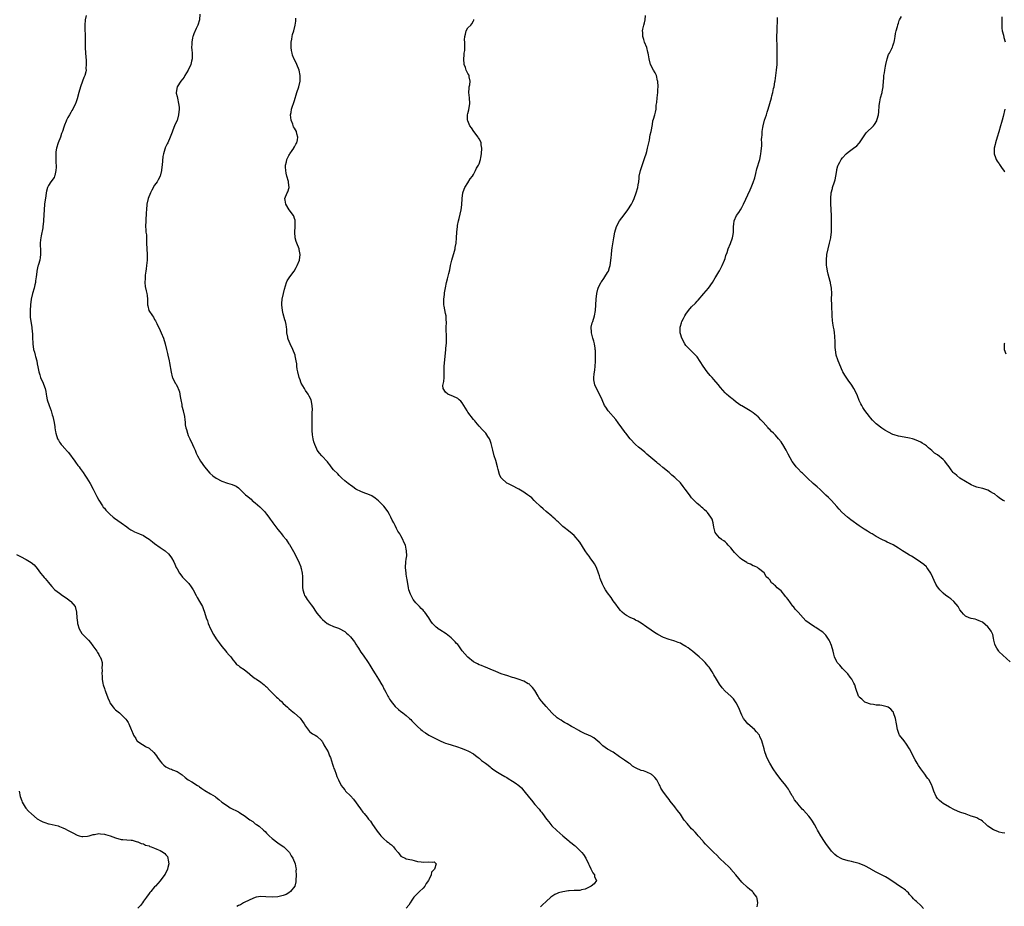
# Model space of a CAD drawing. Units: inches. Extents: x 2499000 to 2502000, y 1473000 to 1476000.
# Drawn here: x 2500433 to 2500785, y 1473906 to 1474223 of the extents above; entities that cross this region are included whole.
import ezdxf

# ---------------------------------------------------------------- set-up
doc = ezdxf.new("R2010")
doc.units = ezdxf.units.IN
doc.header["$MEASUREMENT"] = 0
doc.layers.add('LD24991473_10ft', color=100, linetype='Continuous')

msp = doc.modelspace()

# ---------------------------------------------------------------- linework, layer by layer
at = {"layer": 'LD24991473_10ft'}
for points, elevation in [([(2500456.52, 1474224.52), (2500456.17, 1474223), (2500456.03, 1474221), (2500456.04, 1474220.04), (2500456.19, 1474217), (2500456.2, 1474216.2), (2500456.15, 1474215), (2500456.13, 1474213.87), (2500456.14, 1474213), (2500456.27, 1474211), (2500456.46, 1474208.46), (2500456.51, 1474207), (2500456.42, 1474205.58), (2500456.45, 1474205), (2500456.33, 1474204.33), (2500455.99, 1474203), (2500455.68, 1474202.32), (2500455.24, 1474201), (2500454.51, 1474199), (2500453.92, 1474197), (2500453.3, 1474194.7), (2500452.79, 1474193.21), (2500452.71, 1474193), (2500451.72, 1474191), (2500451.43, 1474190.57), (2500451, 1474189.86), (2500450.5, 1474189), (2500449.99, 1474187.99), (2500449.45, 1474187), (2500449.3, 1474186.7), (2500448.74, 1474185.26), (2500448.5, 1474184.5), (2500447.99, 1474183), (2500447.72, 1474182.28), (2500447.3, 1474181), (2500446.51, 1474179), (2500445.86, 1474177), (2500445.68, 1474175.68), (2500445.61, 1474175), (2500445.62, 1474173.62), (2500445.67, 1474173), (2500445.68, 1474171.68), (2500445.76, 1474171), (2500445.81, 1474170.19), (2500445.71, 1474169), (2500445.26, 1474167.26), (2500445.22, 1474167), (2500445, 1474166.6), (2500443.88, 1474165), (2500443, 1474163.67), (2500442.65, 1474163), (2500442.29, 1474161.71), (2500442.14, 1474161), (2500442.02, 1474160.02), (2500441.63, 1474157), (2500441.44, 1474155), (2500441.28, 1474151.28), (2500441.24, 1474150.76), (2500441.06, 1474149), (2500441, 1474148.58), (2500440.39, 1474145.61), (2500440.24, 1474145), (2500440.22, 1474144.22), (2500440.09, 1474143), (2500440.07, 1474141.93), (2500440.15, 1474141), (2500440.17, 1474140.17), (2500440.17, 1474139), (2500440.07, 1474137.93), (2500439.91, 1474137), (2500439.43, 1474135.43), (2500439.28, 1474135), (2500439.19, 1474134.81), (2500438.82, 1474133), (2500438.83, 1474132.83), (2500438.64, 1474131), (2500438.41, 1474129.59), (2500438.36, 1474129), (2500438.17, 1474128.17), (2500437.85, 1474127), (2500437.27, 1474125), (2500436.8, 1474123), (2500436.55, 1474121), (2500436.46, 1474119), (2500436.52, 1474116.52), (2500436.72, 1474115), (2500437.04, 1474113), (2500437.22, 1474111.22), (2500437.26, 1474111), (2500437.33, 1474109.33), (2500437.36, 1474109), (2500437.42, 1474107.42), (2500437.46, 1474107), (2500437.72, 1474105), (2500438.01, 1474104.01), (2500438.26, 1474103), (2500438.44, 1474102.44), (2500438.82, 1474101), (2500439, 1474099.92), (2500439.23, 1474098.77), (2500439.54, 1474097), (2500439.88, 1474095.88), (2500440.22, 1474095), (2500441.14, 1474093), (2500441.64, 1474091.64), (2500441.84, 1474091), (2500442.07, 1474089.93), (2500442.24, 1474089), (2500442.31, 1474088.31), (2500442.6, 1474087), (2500443.23, 1474085), (2500443.99, 1474083), (2500444.37, 1474081.63), (2500444.56, 1474081), (2500445, 1474078.91), (2500445.27, 1474077.27), (2500445.33, 1474077), (2500445.53, 1474075.53), (2500445.62, 1474075), (2500446.22, 1474073), (2500446.55, 1474072.55), (2500447, 1474071.84), (2500447.37, 1474071.37), (2500447.59, 1474071), (2500449.23, 1474069.23), (2500449.38, 1474069), (2500450.15, 1474068.15), (2500452.45, 1474065), (2500452.67, 1474064.67), (2500453.52, 1474063.52), (2500453.94, 1474063), (2500454.36, 1474062.36), (2500455.38, 1474061), (2500456.02, 1474060.02), (2500456.73, 1474059), (2500457.96, 1474057), (2500459.03, 1474055), (2500460.34, 1474052.34), (2500461.05, 1474051.05), (2500462.37, 1474049), (2500462.64, 1474048.64), (2500463, 1474048.25), (2500463.55, 1474047.55), (2500464.04, 1474047), (2500465, 1474046.06), (2500466.14, 1474045), (2500466.6, 1474044.6), (2500467.79, 1474043.79), (2500469, 1474043), (2500471, 1474041.59), (2500471.78, 1474041), (2500472.5, 1474040.5), (2500473, 1474040.2), (2500473.79, 1474039.79), (2500475.57, 1474039), (2500477, 1474038.4), (2500477.89, 1474037.89), (2500479, 1474037.15), (2500480.19, 1474036.19), (2500481, 1474035.55), (2500483, 1474034.15), (2500484.7, 1474033), (2500484.87, 1474032.87), (2500485.93, 1474031.93), (2500486.8, 1474030.8), (2500487, 1474030.46), (2500487.82, 1474029), (2500488.2, 1474028.2), (2500488.73, 1474027), (2500489, 1474026.46), (2500489.85, 1474025), (2500490.32, 1474024.32), (2500491, 1474023.52), (2500491.46, 1474023), (2500493.21, 1474021.21), (2500494.11, 1474020.11), (2500494.82, 1474019), (2500495.89, 1474017), (2500496.25, 1474016.25), (2500497, 1474014.87), (2500498.07, 1474013), (2500498.36, 1474012.36), (2500498.86, 1474011), (2500499.45, 1474009), (2500499.86, 1474007.86), (2500500.12, 1474007), (2500500.99, 1474005), (2500502.06, 1474003), (2500503, 1474001.5), (2500504.01, 1474000.01), (2500505, 1473998.72), (2500506.49, 1473997), (2500506.71, 1473996.71), (2500507.64, 1473995.64), (2500508.22, 1473995), (2500509, 1473993.91), (2500509.81, 1473993), (2500510.32, 1473992.32), (2500511, 1473991.87), (2500511.43, 1473991.43), (2500513, 1473990.44), (2500514.9, 1473988.9), (2500515, 1473988.84), (2500515.96, 1473987.97), (2500517, 1473987.3), (2500517.41, 1473987), (2500519, 1473985.96), (2500520.18, 1473985), (2500520.59, 1473984.59), (2500521, 1473984.24), (2500522.22, 1473983), (2500523, 1473982.13), (2500524.17, 1473981), (2500524.54, 1473980.54), (2500525, 1473980.18), (2500525.59, 1473979.59), (2500526.3, 1473979), (2500527, 1473978.34), (2500528.52, 1473977), (2500528.76, 1473976.76), (2500529, 1473976.59), (2500529.83, 1473975.83), (2500531, 1473974.91), (2500533, 1473973.05), (2500533.85, 1473971.85), (2500534.5, 1473971), (2500535, 1473970.16), (2500536.35, 1473968.35), (2500537, 1473967.83), (2500537.47, 1473967.47), (2500538.41, 1473967), (2500539, 1473966.63), (2500540.73, 1473965), (2500540.84, 1473964.84), (2500541, 1473964.64), (2500541.51, 1473963.51), (2500541.88, 1473963), (2500543.02, 1473961), (2500543.57, 1473959.57), (2500543.9, 1473959), (2500544.65, 1473956.65), (2500545, 1473955.6), (2500545.13, 1473955.13), (2500545.33, 1473954.67), (2500545.95, 1473953), (2500546.19, 1473952.19), (2500546.8, 1473951), (2500547.73, 1473949), (2500548.27, 1473948.27), (2500549, 1473947.38), (2500549.15, 1473947.15), (2500549.26, 1473947), (2500551, 1473945.25), (2500552.05, 1473944.05), (2500554.58, 1473940.58), (2500555.48, 1473939.48), (2500555.92, 1473939), (2500557, 1473937.62), (2500557.46, 1473937), (2500558.18, 1473936.18), (2500558.9, 1473935), (2500560.33, 1473933), (2500560.63, 1473932.63), (2500561, 1473932.09), (2500561.51, 1473931.51), (2500561.91, 1473931), (2500563, 1473929.85), (2500564.01, 1473929), (2500564.59, 1473928.59), (2500565, 1473928.24), (2500565.72, 1473927.72), (2500566.4, 1473927), (2500566.71, 1473926.71), (2500567, 1473926.26), (2500568.12, 1473925), (2500568.49, 1473924.49), (2500569, 1473923.76), (2500569.5, 1473923.5), (2500570.54, 1473923), (2500571, 1473922.8), (2500573, 1473922.39), (2500573.8, 1473922.2), (2500575, 1473921.78), (2500576.32, 1473921.68), (2500577, 1473921.51), (2500579, 1473921.7), (2500580.45, 1473921.55), (2500581, 1473921.69), (2500581.65, 1473921), (2500581.05, 1473919.05), (2500581, 1473918.97), (2500579.97, 1473918.03), (2500579.86, 1473917), (2500579, 1473915.28), (2500578.88, 1473915), (2500578.07, 1473913.93), (2500577.61, 1473913), (2500577, 1473912.28), (2500575.69, 1473911), (2500575, 1473910.38), (2500573.71, 1473909), (2500573, 1473908.01), (2500572.38, 1473907), (2500571.88, 1473906.12), (2500570.93, 1473905.07)], 8030), ([(2500497.11, 1474225), (2500496.99, 1474223), (2500496.41, 1474221), (2500495.86, 1474219.85), (2500495, 1474217.97), (2500494.71, 1474217.29), (2500494.63, 1474217), (2500494.56, 1474216.56), (2500494.25, 1474215), (2500494.24, 1474214.24), (2500494.2, 1474213), (2500494.25, 1474212.25), (2500494.37, 1474211), (2500494.42, 1474209.58), (2500494.4, 1474209), (2500494.16, 1474208.16), (2500493.9, 1474207), (2500492.93, 1474205), (2500491.81, 1474203), (2500491.5, 1474202.5), (2500490.35, 1474201), (2500489.05, 1474199), (2500489.04, 1474198.96), (2500488.69, 1474197), (2500488.73, 1474196.73), (2500489, 1474195.48), (2500489.11, 1474194.89), (2500489.58, 1474193), (2500489.71, 1474191.71), (2500489.77, 1474191), (2500489.56, 1474189), (2500489, 1474186.95), (2500488.36, 1474185.64), (2500488.1, 1474185), (2500487.53, 1474183.53), (2500487.21, 1474182.79), (2500487, 1474182.14), (2500486.58, 1474181), (2500485.69, 1474179), (2500485.44, 1474178.56), (2500485, 1474177.59), (2500484.79, 1474177.21), (2500484.73, 1474177), (2500484.66, 1474176.66), (2500484.13, 1474175), (2500483.95, 1474174.05), (2500483.66, 1474171), (2500483.61, 1474170.39), (2500483.42, 1474169), (2500482.96, 1474167), (2500482.27, 1474165.73), (2500481.84, 1474165), (2500481, 1474163.78), (2500479.97, 1474162.03), (2500479.52, 1474161), (2500478.7, 1474159), (2500478.2, 1474157), (2500478.03, 1474155), (2500478.01, 1474153.99), (2500477.82, 1474151), (2500477.77, 1474149), (2500477.81, 1474147.81), (2500477.88, 1474147), (2500478.02, 1474145.98), (2500478.05, 1474145), (2500478.04, 1474144.04), (2500478.12, 1474143), (2500478.17, 1474141), (2500478.29, 1474139), (2500478.32, 1474137), (2500478.13, 1474135), (2500477.92, 1474133.92), (2500477.83, 1474133), (2500477.55, 1474131.55), (2500477.55, 1474131), (2500477.6, 1474130.4), (2500477.43, 1474129), (2500477.56, 1474127.56), (2500477.95, 1474125.95), (2500478.2, 1474125), (2500478.31, 1474124.31), (2500478.41, 1474123), (2500478.38, 1474121.62), (2500478.44, 1474121), (2500478.58, 1474120.58), (2500478.92, 1474119), (2500480.18, 1474117), (2500480.56, 1474116.56), (2500481, 1474115.76), (2500481.29, 1474115.29), (2500481.37, 1474115), (2500481.72, 1474114.28), (2500483, 1474111.79), (2500483.36, 1474111), (2500484.15, 1474109), (2500484.76, 1474107), (2500485.28, 1474105), (2500485.62, 1474103.62), (2500485.76, 1474103), (2500486.15, 1474101), (2500486.26, 1474100.26), (2500486.86, 1474096.86), (2500487.26, 1474095.26), (2500487.36, 1474095), (2500488.38, 1474093), (2500488.65, 1474092.65), (2500489.34, 1474091.34), (2500489.43, 1474091), (2500489.85, 1474089.85), (2500489.96, 1474089), (2500490.15, 1474088.15), (2500490.3, 1474087), (2500490.66, 1474085.34), (2500490.76, 1474084.76), (2500491.19, 1474083.19), (2500491.25, 1474083), (2500491.66, 1474081), (2500491.82, 1474079.82), (2500491.87, 1474079), (2500491.96, 1474078.04), (2500492.15, 1474077), (2500492.34, 1474076.34), (2500492.69, 1474075), (2500493, 1474074.26), (2500493.58, 1474073), (2500494.56, 1474071), (2500495, 1474069.96), (2500495.46, 1474069), (2500495.9, 1474067.9), (2500496.31, 1474067), (2500497.37, 1474065), (2500498.77, 1474063), (2500500.75, 1474060.75), (2500501.83, 1474059.83), (2500503, 1474058.91), (2500505, 1474057.84), (2500507, 1474057.17), (2500508.74, 1474056.74), (2500510.14, 1474056.14), (2500511, 1474055.49), (2500511.27, 1474055.27), (2500511.48, 1474055), (2500513, 1474053.53), (2500513.47, 1474053), (2500514.36, 1474052.36), (2500515, 1474051.79), (2500515.46, 1474051.46), (2500515.91, 1474051), (2500517, 1474050.15), (2500518.66, 1474048.66), (2500519.67, 1474047.67), (2500520.25, 1474047), (2500521, 1474046.09), (2500521.88, 1474045), (2500522.31, 1474044.31), (2500523, 1474043.33), (2500523.26, 1474043), (2500525, 1474040.57), (2500525.75, 1474039.75), (2500526.37, 1474039), (2500526.65, 1474038.65), (2500527, 1474038.18), (2500527.97, 1474037), (2500528.41, 1474036.41), (2500529, 1474035.43), (2500529.18, 1474035.18), (2500529.66, 1474034.34), (2500530.67, 1474032.67), (2500531.38, 1474031.38), (2500532.69, 1474028.68), (2500533.24, 1474027.24), (2500533.31, 1474027), (2500533.35, 1474026.65), (2500533.72, 1474025), (2500533.81, 1474023.81), (2500533.83, 1474023), (2500533.81, 1474021.81), (2500533.86, 1474019.85), (2500533.98, 1474019), (2500534.51, 1474017.49), (2500534.64, 1474017), (2500534.77, 1474016.77), (2500535.55, 1474015.55), (2500537, 1474013.68), (2500537.48, 1474013), (2500538.77, 1474011), (2500539, 1474010.69), (2500540.4, 1474009), (2500541, 1474008.43), (2500542.71, 1474007), (2500543, 1474006.78), (2500543.39, 1474006.61), (2500545, 1474005.84), (2500546.69, 1474005.31), (2500547, 1474005.19), (2500549, 1474004.06), (2500549.55, 1474003.55), (2500550.18, 1474003), (2500551, 1474002.21), (2500552.42, 1474000.42), (2500553, 1473999.6), (2500553.23, 1473999.23), (2500553.35, 1473999), (2500553.88, 1473998.12), (2500554.74, 1473996.74), (2500555.57, 1473995.57), (2500557.37, 1473993), (2500558, 1473992), (2500559, 1473990.31), (2500559.85, 1473989), (2500561.07, 1473987.07), (2500562.3, 1473985), (2500562.56, 1473984.56), (2500563, 1473983.63), (2500563.23, 1473983.23), (2500563.67, 1473982.33), (2500564.36, 1473981), (2500564.58, 1473980.58), (2500565, 1473979.85), (2500565.35, 1473979.35), (2500565.58, 1473979), (2500567, 1473977.23), (2500568.17, 1473976.17), (2500569, 1473975.49), (2500569.3, 1473975.3), (2500569.72, 1473975), (2500571, 1473974.03), (2500572.19, 1473973), (2500572.61, 1473972.61), (2500573, 1473972.15), (2500573.56, 1473971.56), (2500574.05, 1473971), (2500575, 1473970.09), (2500576.19, 1473969), (2500576.65, 1473968.65), (2500577, 1473968.36), (2500577.81, 1473967.81), (2500579, 1473967.02), (2500581, 1473966.1), (2500583.14, 1473965), (2500584.39, 1473964.39), (2500585, 1473964.14), (2500585.87, 1473963.87), (2500587, 1473963.49), (2500587.41, 1473963.41), (2500589, 1473962.95), (2500591, 1473962.2), (2500592.37, 1473961.63), (2500593, 1473961.36), (2500593.69, 1473961), (2500594.52, 1473960.52), (2500595, 1473960.26), (2500595.69, 1473959.69), (2500596.69, 1473959), (2500597, 1473958.77), (2500597.92, 1473957.92), (2500599, 1473957.21), (2500599.28, 1473957), (2500600.22, 1473956.22), (2500601, 1473955.65), (2500601.35, 1473955.35), (2500601.86, 1473955), (2500603, 1473954.09), (2500604.8, 1473953), (2500606.19, 1473952.19), (2500607, 1473951.8), (2500607.48, 1473951.48), (2500609, 1473950.55), (2500609.94, 1473949.94), (2500611.21, 1473949), (2500612.16, 1473948.16), (2500613.06, 1473947.06), (2500615, 1473944.61), (2500615.77, 1473943.77), (2500617, 1473942.2), (2500618.47, 1473940.47), (2500619, 1473939.82), (2500619.39, 1473939.39), (2500619.65, 1473939), (2500621.14, 1473937), (2500621.95, 1473935.95), (2500622.66, 1473935), (2500623, 1473934.6), (2500624.83, 1473932.83), (2500625.93, 1473931.93), (2500627, 1473931), (2500629.17, 1473929.17), (2500629.34, 1473929), (2500630.29, 1473928.29), (2500631, 1473927.67), (2500631.37, 1473927.37), (2500633.75, 1473925), (2500634.31, 1473924.31), (2500635.16, 1473923), (2500636.17, 1473921), (2500636.44, 1473920.44), (2500637, 1473919.18), (2500637.71, 1473917.71), (2500638.24, 1473917), (2500638.3, 1473916.3), (2500638.98, 1473915), (2500638.21, 1473913.79), (2500637.15, 1473913), (2500636.86, 1473912.86), (2500635, 1473911.89), (2500633.65, 1473911.65), (2500633, 1473911.47), (2500631, 1473911.41), (2500629.27, 1473911.27), (2500629, 1473911.28), (2500627.02, 1473910.98), (2500625.44, 1473910.56), (2500625, 1473910.4), (2500624.06, 1473909.94), (2500623, 1473909.27), (2500622.68, 1473909), (2500621, 1473907.47), (2500619.74, 1473906.26), (2500619, 1473905.59)], 8040), ([(2500696.46, 1473905.54), (2500696.76, 1473907), (2500696.52, 1473908.52), (2500696.41, 1473909), (2500695, 1473910.75), (2500694.9, 1473910.9), (2500694.81, 1473911), (2500693.82, 1473911.82), (2500693, 1473912.48), (2500691, 1473914.44), (2500688.85, 1473917), (2500687.07, 1473919.07), (2500687, 1473919.12), (2500686.12, 1473920.12), (2500685, 1473921.02), (2500683, 1473922.95), (2500682.03, 1473924.03), (2500681.02, 1473925), (2500679, 1473927.05), (2500678.02, 1473928.02), (2500677.1, 1473929), (2500677, 1473929.14), (2500675.42, 1473931), (2500675, 1473931.47), (2500674.24, 1473932.24), (2500673.58, 1473933), (2500673, 1473933.54), (2500671.39, 1473935.39), (2500670.5, 1473936.5), (2500670.14, 1473937), (2500669, 1473938.78), (2500668.04, 1473940.04), (2500667.27, 1473941), (2500667, 1473941.36), (2500665.37, 1473943.38), (2500665, 1473944.01), (2500664.53, 1473944.53), (2500663, 1473946.57), (2500662.71, 1473947), (2500661.99, 1473947.99), (2500661.64, 1473949), (2500661.4, 1473949.4), (2500661, 1473950.24), (2500660.58, 1473951), (2500659.86, 1473951.86), (2500659, 1473952.7), (2500658.83, 1473952.83), (2500658.57, 1473953), (2500657, 1473953.75), (2500655.82, 1473954.18), (2500655, 1473954.41), (2500653.16, 1473955.16), (2500653, 1473955.29), (2500651.92, 1473955.92), (2500651, 1473956.72), (2500650.84, 1473956.84), (2500650.61, 1473957), (2500649, 1473958.02), (2500647.65, 1473959), (2500647.24, 1473959.24), (2500644.92, 1473960.92), (2500643, 1473962.01), (2500641.23, 1473963.23), (2500641, 1473963.42), (2500640.21, 1473964.21), (2500638.05, 1473966.05), (2500637, 1473966.62), (2500635.36, 1473967.36), (2500635, 1473967.48), (2500633.99, 1473967.99), (2500633, 1473968.42), (2500632.65, 1473968.65), (2500631, 1473969.58), (2500630.13, 1473970.13), (2500628.55, 1473971), (2500627.58, 1473971.58), (2500627, 1473971.94), (2500626.32, 1473972.32), (2500625.26, 1473973), (2500625, 1473973.22), (2500623.08, 1473975), (2500622.08, 1473976.08), (2500621, 1473977.2), (2500619.45, 1473979), (2500619.25, 1473979.25), (2500618.44, 1473980.44), (2500618.14, 1473981), (2500616.94, 1473983), (2500616.09, 1473984.09), (2500615.22, 1473985), (2500615, 1473985.2), (2500614.58, 1473985.42), (2500613, 1473986.34), (2500611, 1473987.02), (2500609.54, 1473987.54), (2500609, 1473987.69), (2500607, 1473988.37), (2500606.49, 1473988.49), (2500604.94, 1473989), (2500603, 1473989.76), (2500601, 1473990.65), (2500600.15, 1473991), (2500599.32, 1473991.32), (2500599, 1473991.4), (2500597.88, 1473991.88), (2500597, 1473992.16), (2500596.47, 1473992.48), (2500595.45, 1473993), (2500595, 1473993.25), (2500593, 1473994.89), (2500592.89, 1473995), (2500591, 1473997.21), (2500589.74, 1473999), (2500589.42, 1473999.42), (2500589, 1473999.83), (2500588.45, 1474000.45), (2500587.91, 1474001), (2500587, 1474001.78), (2500585.2, 1474003.2), (2500583, 1474004.68), (2500582.8, 1474004.8), (2500581.66, 1474005.66), (2500581, 1474006.31), (2500580.34, 1474007), (2500579.78, 1474007.78), (2500579, 1474009.04), (2500577.61, 1474011), (2500577.32, 1474011.32), (2500577, 1474011.76), (2500576.35, 1474012.35), (2500575.73, 1474013), (2500575, 1474013.71), (2500574.37, 1474014.37), (2500573.92, 1474015), (2500573.5, 1474015.5), (2500573, 1474016.47), (2500572.69, 1474017), (2500572.53, 1474017.47), (2500571.94, 1474019), (2500571.74, 1474019.74), (2500571.33, 1474022.67), (2500571.21, 1474023.2), (2500571, 1474024.6), (2500570.94, 1474024.94), (2500570.75, 1474027), (2500570.88, 1474029), (2500571, 1474029.94), (2500571.13, 1474031.13), (2500571.12, 1474033), (2500571, 1474033.59), (2500570.66, 1474035), (2500570.1, 1474036.1), (2500569.76, 1474037), (2500569, 1474038.32), (2500568.63, 1474039), (2500567.97, 1474039.97), (2500567.52, 1474041), (2500567, 1474042.06), (2500566.5, 1474043), (2500565.94, 1474043.94), (2500565.5, 1474045), (2500565, 1474045.99), (2500564.37, 1474047), (2500563.81, 1474047.81), (2500562.93, 1474048.93), (2500561, 1474050.79), (2500559.82, 1474051.82), (2500558.63, 1474052.63), (2500557.25, 1474053.25), (2500556.52, 1474053.48), (2500555, 1474054.06), (2500553, 1474055.08), (2500551.9, 1474055.9), (2500551, 1474056.46), (2500550.69, 1474056.69), (2500550.23, 1474057), (2500549, 1474058.05), (2500547.94, 1474059), (2500547.49, 1474059.49), (2500547, 1474059.93), (2500546.49, 1474060.49), (2500545, 1474061.98), (2500544.18, 1474063), (2500543.67, 1474063.67), (2500543, 1474064.43), (2500542.76, 1474064.76), (2500542.52, 1474065), (2500541, 1474066.76), (2500540.76, 1474067), (2500539.96, 1474067.96), (2500539.17, 1474069), (2500539, 1474069.33), (2500538.24, 1474071), (2500537.93, 1474071.93), (2500537.69, 1474073), (2500537.5, 1474074.5), (2500537.4, 1474075), (2500537.35, 1474075.35), (2500537.31, 1474077), (2500537.32, 1474078.68), (2500537.31, 1474079), (2500537.38, 1474082.63), (2500537.43, 1474083.43), (2500537.38, 1474085), (2500537.01, 1474087), (2500536.31, 1474088.31), (2500535.89, 1474089), (2500535, 1474090.35), (2500534.54, 1474091), (2500533.94, 1474091.94), (2500533.45, 1474093), (2500533.32, 1474093.32), (2500533, 1474094.2), (2500532.67, 1474095), (2500532.18, 1474097), (2500532.02, 1474097.98), (2500531.9, 1474099), (2500531.85, 1474099.85), (2500531.64, 1474101), (2500531.22, 1474102.78), (2500531.19, 1474103), (2500530.42, 1474105), (2500529.45, 1474107), (2500528.75, 1474108.75), (2500528.66, 1474109), (2500528.57, 1474109.43), (2500528.32, 1474111), (2500528.29, 1474112.29), (2500528.19, 1474113), (2500528.03, 1474113.97), (2500527.83, 1474115), (2500527.59, 1474115.59), (2500527, 1474117.8), (2500526.7, 1474119), (2500526.46, 1474121), (2500526.49, 1474121.51), (2500526.62, 1474123), (2500527.06, 1474125), (2500527.39, 1474126.61), (2500527.78, 1474127.78), (2500528.12, 1474129), (2500528.43, 1474129.57), (2500529.34, 1474131), (2500530.92, 1474133.08), (2500531.65, 1474134.35), (2500531.99, 1474135), (2500532.76, 1474137), (2500533.04, 1474139), (2500532.73, 1474140.73), (2500532.66, 1474141), (2500531.81, 1474143), (2500531.59, 1474143.59), (2500531.21, 1474145), (2500531.11, 1474147), (2500531.24, 1474149), (2500531.25, 1474150.75), (2500531.26, 1474151), (2500531.23, 1474151.23), (2500531, 1474151.9), (2500530.74, 1474152.74), (2500530.62, 1474153), (2500529.14, 1474155), (2500527.89, 1474157), (2500527.62, 1474158.38), (2500527.55, 1474159), (2500528.37, 1474161), (2500528.62, 1474161.38), (2500529.09, 1474162.91), (2500529, 1474163.81), (2500528.85, 1474164.85), (2500528.88, 1474165), (2500528.85, 1474165.15), (2500528.3, 1474167), (2500528.08, 1474168.08), (2500527.86, 1474169), (2500527.78, 1474170.22), (2500527.82, 1474171), (2500528.14, 1474172.14), (2500528.3, 1474173), (2500528.5, 1474173.5), (2500529, 1474174.4), (2500529.2, 1474174.8), (2500529.33, 1474175), (2500530.16, 1474176.16), (2500530.73, 1474177), (2500530.81, 1474177.19), (2500531, 1474177.47), (2500531.52, 1474178.48), (2500531.83, 1474179), (2500532.06, 1474180.06), (2500532.19, 1474181), (2500531.89, 1474182.11), (2500531.71, 1474183), (2500531, 1474184.16), (2500530.69, 1474184.69), (2500530.41, 1474185.59), (2500529.85, 1474187), (2500529.62, 1474189), (2500529.77, 1474189.77), (2500529.94, 1474191), (2500531, 1474194.07), (2500531.89, 1474197), (2500532.56, 1474199), (2500533.06, 1474201), (2500533.08, 1474203), (2500532.66, 1474205), (2500531.88, 1474207), (2500531.56, 1474207.56), (2500530.9, 1474208.9), (2500530.32, 1474210.32), (2500530.13, 1474211), (2500529.95, 1474211.95), (2500529.81, 1474213), (2500529.83, 1474215), (2500530.03, 1474216.03), (2500530.15, 1474217), (2500530.3, 1474217.7), (2500530.76, 1474219), (2500531.29, 1474221), (2500531.48, 1474222.52), (2500531.51, 1474223), (2500531.5, 1474223.5)], 8050), ([(2500755.92, 1473905), (2500755, 1473906.03), (2500753.44, 1473907.44), (2500753, 1473907.89), (2500752.43, 1473908.43), (2500751.94, 1473909), (2500751, 1473909.99), (2500750.54, 1473910.53), (2500750.01, 1473911), (2500749.51, 1473911.51), (2500749, 1473911.87), (2500748.38, 1473912.38), (2500747.37, 1473913), (2500745, 1473914.62), (2500744.41, 1473915), (2500743.59, 1473915.59), (2500742.33, 1473916.33), (2500740.94, 1473917), (2500739, 1473918.01), (2500737.18, 1473919), (2500737, 1473919.11), (2500735, 1473920.21), (2500733, 1473921.02), (2500731, 1473921.61), (2500730.2, 1473921.8), (2500729, 1473922.06), (2500727, 1473922.64), (2500726.26, 1473923), (2500725.45, 1473923.45), (2500725, 1473923.71), (2500724.3, 1473924.3), (2500723.53, 1473925), (2500723, 1473925.51), (2500721, 1473928.23), (2500720.52, 1473929), (2500719.22, 1473931), (2500718.4, 1473932.4), (2500718, 1473933), (2500717.68, 1473933.68), (2500717, 1473934.98), (2500716.26, 1473936.26), (2500715.79, 1473937), (2500715, 1473938), (2500713, 1473940.16), (2500712.57, 1473940.57), (2500712.17, 1473941), (2500711, 1473942.45), (2500710.73, 1473942.73), (2500710.54, 1473943), (2500709.84, 1473943.84), (2500709.18, 1473945), (2500709, 1473945.28), (2500708.08, 1473947), (2500707.67, 1473947.67), (2500707, 1473948.64), (2500706.75, 1473949), (2500705.09, 1473951), (2500703.51, 1473953), (2500702.14, 1473955), (2500700.99, 1473957), (2500699.97, 1473959), (2500699.69, 1473959.69), (2500699.27, 1473961), (2500699, 1473962.08), (2500698.15, 1473965), (2500697.43, 1473966.57), (2500697.25, 1473967), (2500697.15, 1473967.15), (2500696.22, 1473968.22), (2500695.5, 1473969), (2500693.11, 1473971.11), (2500692.19, 1473972.19), (2500691.6, 1473973), (2500691, 1473974.21), (2500690.65, 1473975), (2500690.21, 1473976.21), (2500689.83, 1473977), (2500689, 1473978.55), (2500687.96, 1473979.96), (2500687, 1473980.95), (2500685, 1473982.8), (2500683.97, 1473983.97), (2500683, 1473985.2), (2500681.9, 1473987), (2500681, 1473988.57), (2500680.85, 1473988.85), (2500680.35, 1473989.65), (2500679.55, 1473991), (2500679.31, 1473991.31), (2500679, 1473991.67), (2500678.4, 1473992.4), (2500677.85, 1473993), (2500677, 1473993.82), (2500675.76, 1473995), (2500675, 1473995.67), (2500674.24, 1473996.24), (2500673.38, 1473997), (2500673, 1473997.31), (2500671.78, 1473998.22), (2500671, 1473998.77), (2500669.54, 1473999.54), (2500669, 1473999.87), (2500668.19, 1474000.19), (2500667, 1474000.59), (2500666.71, 1474000.71), (2500665, 1474001.18), (2500663, 1474001.9), (2500661, 1474002.96), (2500659.75, 1474003.75), (2500658.55, 1474004.55), (2500657, 1474005.67), (2500655.03, 1474007.03), (2500653.79, 1474007.79), (2500653, 1474008.16), (2500652.45, 1474008.45), (2500651, 1474009.08), (2500649.78, 1474009.78), (2500649, 1474010.31), (2500648.2, 1474011), (2500647.61, 1474011.61), (2500646.71, 1474012.71), (2500645.88, 1474013.88), (2500645, 1474015.09), (2500644.22, 1474016.22), (2500643, 1474017.89), (2500642.27, 1474019), (2500641.79, 1474019.79), (2500641.12, 1474021), (2500640.28, 1474023), (2500640.03, 1474024.03), (2500639.68, 1474025), (2500639, 1474027), (2500638.28, 1474028.28), (2500637.81, 1474029), (2500637, 1474030.09), (2500636.36, 1474031), (2500635.77, 1474031.77), (2500635, 1474033.01), (2500633, 1474036), (2500631, 1474038.4), (2500630.32, 1474039), (2500629, 1474040.12), (2500628.48, 1474040.48), (2500627.89, 1474041), (2500627, 1474041.7), (2500625.72, 1474043), (2500625.33, 1474043.33), (2500625, 1474043.58), (2500624.27, 1474044.27), (2500623.45, 1474045), (2500623, 1474045.35), (2500621, 1474047.01), (2500619.98, 1474047.98), (2500619, 1474048.8), (2500617, 1474050.76), (2500616.73, 1474051), (2500615.88, 1474051.88), (2500615, 1474052.51), (2500614.72, 1474052.72), (2500614.31, 1474053), (2500613.55, 1474053.55), (2500613, 1474053.92), (2500611.24, 1474055), (2500611, 1474055.17), (2500609, 1474056.24), (2500607.31, 1474057), (2500607, 1474057.17), (2500605, 1474058.92), (2500604.94, 1474059), (2500604.32, 1474060.32), (2500603.89, 1474062.11), (2500603.63, 1474063), (2500603, 1474065.28), (2500602.47, 1474067), (2500601.88, 1474069), (2500601.31, 1474071.31), (2500601, 1474072.41), (2500600.85, 1474072.85), (2500600.76, 1474073), (2500600.17, 1474073.83), (2500599.42, 1474075), (2500599.24, 1474075.24), (2500598.27, 1474076.27), (2500597, 1474077.51), (2500595.89, 1474079), (2500595.49, 1474079.49), (2500595, 1474079.98), (2500593, 1474082.62), (2500592.74, 1474083), (2500591.59, 1474085), (2500591, 1474085.89), (2500590.49, 1474086.49), (2500589.86, 1474087), (2500589.42, 1474087.42), (2500589, 1474087.72), (2500587, 1474088.58), (2500586.67, 1474088.67), (2500585.87, 1474089), (2500585, 1474089.72), (2500584.13, 1474091), (2500584.07, 1474092.07), (2500584.44, 1474093.56), (2500584.52, 1474095), (2500584.51, 1474097.49), (2500584.55, 1474099), (2500584.74, 1474101.26), (2500585.08, 1474105), (2500585.27, 1474106.73), (2500585.31, 1474107), (2500585.4, 1474109), (2500585.32, 1474110.68), (2500585.25, 1474111.25), (2500585.26, 1474113), (2500585.38, 1474114.62), (2500585.34, 1474115), (2500585.28, 1474115.28), (2500585.19, 1474117), (2500585, 1474117.82), (2500584.5, 1474120.5), (2500584.44, 1474121), (2500584.41, 1474121.59), (2500584.39, 1474123), (2500584.62, 1474124.62), (2500584.68, 1474125.32), (2500585.04, 1474127.04), (2500585.41, 1474129), (2500585.7, 1474130.3), (2500586.18, 1474132.18), (2500586.54, 1474133.46), (2500586.83, 1474135), (2500587.28, 1474137), (2500588.24, 1474140.24), (2500588.43, 1474141), (2500588.49, 1474141.51), (2500588.78, 1474143), (2500588.91, 1474144.91), (2500589.02, 1474146.98), (2500589.26, 1474149), (2500589.36, 1474149.36), (2500589.67, 1474151), (2500589.93, 1474151.93), (2500590.57, 1474155), (2500590.8, 1474156.8), (2500590.96, 1474159), (2500591.23, 1474161), (2500591.68, 1474162.32), (2500591.94, 1474163), (2500593, 1474164.62), (2500593.89, 1474166.11), (2500594.62, 1474167), (2500595, 1474167.63), (2500595.73, 1474169), (2500596.14, 1474169.86), (2500596.79, 1474171), (2500597, 1474171.48), (2500597.54, 1474173), (2500597.64, 1474173.64), (2500597.93, 1474175), (2500598.04, 1474177), (2500597.8, 1474178.2), (2500597.71, 1474179), (2500597.51, 1474179.51), (2500597, 1474180.36), (2500596.79, 1474180.79), (2500596.68, 1474181), (2500595.14, 1474183), (2500594.29, 1474184.29), (2500593.76, 1474185), (2500593, 1474186.81), (2500592.9, 1474187), (2500592.84, 1474189), (2500593, 1474189.49), (2500593.3, 1474190.7), (2500593.68, 1474193), (2500593.54, 1474195), (2500593.33, 1474197), (2500593.44, 1474198.56), (2500593.5, 1474199), (2500593.7, 1474199.7), (2500593.84, 1474201), (2500593.48, 1474202.52), (2500593.5, 1474203), (2500593.32, 1474203.32), (2500593, 1474203.75), (2500592.4, 1474205), (2500592.12, 1474205.88), (2500591.73, 1474207), (2500591.57, 1474209), (2500591.63, 1474210.37), (2500591.73, 1474211), (2500591.93, 1474211.93), (2500591.97, 1474213), (2500591.96, 1474215), (2500591.86, 1474215.86), (2500591.95, 1474217), (2500592.2, 1474217.8), (2500592.46, 1474219), (2500593, 1474220.08), (2500594.11, 1474221), (2500594.47, 1474221.53), (2500595, 1474222.58), (2500595.17, 1474222.83), (2500595.13, 1474223), (2500595.07, 1474223.07)], 8060), ([(2500785, 1473931.88), (2500784.09, 1473932.09), (2500783, 1473932.3), (2500782.52, 1473932.52), (2500781, 1473933.14), (2500779, 1473934.45), (2500778.34, 1473935), (2500777, 1473936.26), (2500776.55, 1473936.55), (2500775.77, 1473937), (2500775, 1473937.43), (2500774.29, 1473937.71), (2500773, 1473938.07), (2500771.26, 1473938.74), (2500771, 1473938.81), (2500770.45, 1473939), (2500769.33, 1473939.33), (2500769, 1473939.45), (2500767, 1473940.23), (2500766.52, 1473940.52), (2500765.69, 1473941), (2500765.22, 1473941.22), (2500763, 1473942.56), (2500762.41, 1473943), (2500761.63, 1473943.63), (2500761, 1473944.3), (2500760.54, 1473945), (2500759.64, 1473947), (2500759, 1473948.75), (2500758.92, 1473949), (2500757.93, 1473951), (2500757.5, 1473951.5), (2500757, 1473952.14), (2500756.65, 1473952.65), (2500756.44, 1473953), (2500755, 1473954.93), (2500754.16, 1473956.16), (2500753.65, 1473957), (2500753, 1473958.17), (2500752.5, 1473959), (2500751.5, 1473961), (2500751, 1473962.08), (2500749.82, 1473963.82), (2500749, 1473964.95), (2500747.34, 1473967), (2500747.22, 1473967.22), (2500747, 1473967.92), (2500746.62, 1473969), (2500746.33, 1473971), (2500745.97, 1473973), (2500745.28, 1473975), (2500745.19, 1473975.19), (2500745, 1473975.48), (2500744.27, 1473976.27), (2500743.34, 1473977), (2500743, 1473977.19), (2500741, 1473977.59), (2500740.31, 1473977.69), (2500739, 1473977.75), (2500738.07, 1473977.93), (2500737, 1473978.07), (2500735.33, 1473978.67), (2500735, 1473978.81), (2500734.76, 1473979), (2500733.87, 1473979.87), (2500733, 1473980.6), (2500732.86, 1473980.86), (2500732.76, 1473981), (2500731.75, 1473983.75), (2500731.35, 1473985), (2500731, 1473985.64), (2500730.34, 1473987), (2500729.79, 1473987.79), (2500728.88, 1473989), (2500727, 1473990.89), (2500726, 1473992), (2500725.12, 1473993), (2500725, 1473993.2), (2500724.16, 1473995), (2500723.94, 1473995.94), (2500723.61, 1473997), (2500723.04, 1473999.04), (2500722.51, 1474000.51), (2500722.23, 1474001), (2500721, 1474002.75), (2500720.78, 1474003), (2500719.9, 1474003.89), (2500719, 1474004.43), (2500718.69, 1474004.69), (2500717.48, 1474005.48), (2500717, 1474005.72), (2500715.03, 1474007.03), (2500713.93, 1474007.93), (2500712.93, 1474008.93), (2500711.14, 1474011), (2500710.09, 1474012.09), (2500709.42, 1474013), (2500709.21, 1474013.21), (2500707.5, 1474015.5), (2500707, 1474016.31), (2500706.65, 1474016.65), (2500706.39, 1474017), (2500705, 1474018.65), (2500703.66, 1474019.66), (2500703, 1474020.47), (2500702.65, 1474020.65), (2500702.28, 1474021), (2500701.55, 1474021.55), (2500701, 1474022.55), (2500700.5, 1474023), (2500699.67, 1474023.67), (2500699.04, 1474025), (2500699, 1474025.04), (2500697, 1474026.6), (2500696.56, 1474027), (2500695.48, 1474027.48), (2500695, 1474027.62), (2500694.14, 1474028.14), (2500693, 1474028.6), (2500692.77, 1474028.77), (2500691, 1474029.89), (2500690.39, 1474030.39), (2500689.35, 1474031.35), (2500688.37, 1474032.37), (2500687.83, 1474033), (2500687, 1474034.06), (2500686.08, 1474035), (2500685.59, 1474035.59), (2500685, 1474036.19), (2500684.53, 1474036.53), (2500683.76, 1474037), (2500683, 1474037.64), (2500681.77, 1474039), (2500681.51, 1474039.51), (2500681.07, 1474041), (2500681, 1474041.37), (2500680.73, 1474043), (2500680.32, 1474044.32), (2500679.96, 1474045), (2500678.69, 1474046.69), (2500678.32, 1474047), (2500677.66, 1474047.66), (2500677, 1474048.2), (2500676.6, 1474048.6), (2500676.05, 1474049), (2500675, 1474049.91), (2500673.98, 1474051), (2500673, 1474051.97), (2500672.26, 1474053), (2500670.74, 1474055), (2500670.02, 1474056.02), (2500669, 1474057.25), (2500667.24, 1474059), (2500667, 1474059.21), (2500665.99, 1474059.99), (2500664.96, 1474061), (2500662.75, 1474062.75), (2500661.69, 1474063.69), (2500661, 1474064.24), (2500660.62, 1474064.62), (2500657, 1474067.58), (2500656.24, 1474068.24), (2500655, 1474069.34), (2500654.08, 1474070.08), (2500652.99, 1474071), (2500651, 1474072.99), (2500649.47, 1474075), (2500649.26, 1474075.26), (2500649, 1474075.63), (2500648.12, 1474077), (2500646.81, 1474078.81), (2500645.91, 1474079.91), (2500643.14, 1474083), (2500642.31, 1474084.31), (2500641.85, 1474085), (2500641, 1474086.94), (2500640.04, 1474089), (2500639.01, 1474091.01), (2500638.41, 1474092.41), (2500638.26, 1474093), (2500638.09, 1474094.09), (2500638.07, 1474095), (2500638.16, 1474096.16), (2500638.31, 1474097), (2500638.45, 1474097.55), (2500638.59, 1474099), (2500638.65, 1474100.65), (2500638.69, 1474101), (2500638.68, 1474103), (2500638.63, 1474104.63), (2500638.59, 1474105), (2500638.49, 1474105.51), (2500638.27, 1474107), (2500638, 1474108), (2500637.69, 1474109), (2500637.57, 1474109.57), (2500637.18, 1474111), (2500637.2, 1474111.2), (2500637.13, 1474113), (2500637.49, 1474114.51), (2500637.67, 1474115), (2500638.33, 1474117), (2500638.66, 1474119), (2500638.79, 1474121), (2500638.89, 1474123), (2500639.1, 1474125), (2500639.45, 1474126.55), (2500639.57, 1474127), (2500640.52, 1474129), (2500640.75, 1474129.25), (2500641.64, 1474130.36), (2500642.01, 1474131), (2500643, 1474132.53), (2500643.28, 1474133), (2500643.72, 1474134.28), (2500643.91, 1474135), (2500644.21, 1474137.79), (2500644.32, 1474139), (2500644.52, 1474140.52), (2500644.66, 1474141.34), (2500645.19, 1474145), (2500645.56, 1474147), (2500646.19, 1474149), (2500647.29, 1474151), (2500648.86, 1474153.14), (2500650.27, 1474155), (2500651.54, 1474157), (2500652.01, 1474157.99), (2500652.46, 1474159), (2500653.2, 1474161), (2500653.79, 1474163), (2500653.95, 1474163.95), (2500654.11, 1474165), (2500654.25, 1474166.25), (2500654.3, 1474167), (2500654.74, 1474169), (2500656.09, 1474173), (2500656.29, 1474173.71), (2500656.74, 1474175), (2500657, 1474175.88), (2500657.3, 1474177), (2500657.58, 1474178.42), (2500657.96, 1474179.96), (2500658.12, 1474181), (2500658.2, 1474181.8), (2500658.56, 1474183), (2500659, 1474185.47), (2500659.2, 1474186.8), (2500659.39, 1474187.39), (2500659.85, 1474189), (2500660.13, 1474189.87), (2500660.31, 1474191), (2500660.41, 1474192.41), (2500660.62, 1474193.38), (2500660.76, 1474195), (2500660.96, 1474197), (2500661, 1474198.01), (2500661.04, 1474199.04), (2500660.91, 1474201), (2500660.86, 1474201.14), (2500660.42, 1474203), (2500660.04, 1474204.04), (2500659.39, 1474205), (2500658.31, 1474207), (2500657.79, 1474209), (2500657.58, 1474210.42), (2500657.51, 1474211), (2500657.42, 1474211.42), (2500656.98, 1474213), (2500656.2, 1474215), (2500655.91, 1474215.91), (2500655.59, 1474217), (2500655.55, 1474218.45), (2500655.52, 1474219), (2500655.63, 1474219.63), (2500655.92, 1474221), (2500656.15, 1474221.85), (2500656.43, 1474223), (2500656.55, 1474224.55)], 8070), ([(2500787, 1473993.24), (2500783, 1473996.87), (2500782.88, 1473997), (2500782.14, 1473998.14), (2500781.65, 1473999), (2500781.51, 1473999.51), (2500781.15, 1474001), (2500781, 1474001.73), (2500780.7, 1474003), (2500780.16, 1474004.16), (2500779.61, 1474005), (2500779, 1474005.71), (2500777, 1474007.4), (2500775.92, 1474007.92), (2500775, 1474008.3), (2500774.45, 1474008.45), (2500773, 1474008.74), (2500772.23, 1474009), (2500771, 1474009.54), (2500770.25, 1474010.25), (2500769.63, 1474011), (2500769, 1474011.85), (2500768.61, 1474012.61), (2500768.36, 1474013), (2500766.82, 1474014.82), (2500765.75, 1474015.75), (2500765, 1474016.26), (2500764.58, 1474016.58), (2500763.97, 1474017), (2500763, 1474017.79), (2500761.75, 1474019), (2500761.42, 1474019.42), (2500761, 1474020.02), (2500760.39, 1474021), (2500758.75, 1474024.75), (2500758.59, 1474025), (2500757.53, 1474026.47), (2500757.17, 1474027), (2500757, 1474027.2), (2500756.07, 1474028.07), (2500754.93, 1474028.93), (2500753, 1474030.16), (2500751.62, 1474031), (2500751, 1474031.35), (2500750.01, 1474032.01), (2500749, 1474032.6), (2500748.42, 1474033), (2500747, 1474033.89), (2500745.07, 1474035.07), (2500743.74, 1474035.74), (2500743, 1474036.1), (2500742.37, 1474036.37), (2500741.05, 1474037.05), (2500739, 1474038.14), (2500737.59, 1474039), (2500737, 1474039.33), (2500735.96, 1474039.96), (2500734.75, 1474040.75), (2500734.4, 1474041), (2500733, 1474041.87), (2500730, 1474044), (2500728.8, 1474045), (2500726.79, 1474046.79), (2500725.83, 1474047.83), (2500725, 1474048.82), (2500723.01, 1474051), (2500722.01, 1474052.01), (2500721, 1474052.93), (2500719, 1474054.85), (2500717.88, 1474055.88), (2500716.54, 1474057), (2500714.42, 1474059), (2500713.73, 1474059.73), (2500713, 1474060.36), (2500712.7, 1474060.7), (2500712.36, 1474061), (2500711, 1474062.36), (2500710.46, 1474063), (2500709.83, 1474063.83), (2500709, 1474064.9), (2500707.59, 1474067.59), (2500706.89, 1474069), (2500705.69, 1474071), (2500705.42, 1474071.42), (2500705, 1474071.99), (2500704.14, 1474073), (2500703, 1474074.3), (2500702.29, 1474075), (2500701.62, 1474075.62), (2500701, 1474076.34), (2500700.65, 1474076.65), (2500700.38, 1474077), (2500698.63, 1474079), (2500697.83, 1474079.83), (2500697, 1474080.76), (2500696.87, 1474080.87), (2500695, 1474082.34), (2500693.94, 1474083), (2500692.17, 1474084.17), (2500691, 1474084.79), (2500690.68, 1474085), (2500689, 1474086.21), (2500687.97, 1474087), (2500687.43, 1474087.43), (2500687, 1474087.7), (2500686.29, 1474088.29), (2500685.46, 1474089), (2500685, 1474089.46), (2500683.37, 1474091.37), (2500682.49, 1474092.49), (2500681, 1474094.28), (2500680.33, 1474095), (2500679.72, 1474095.72), (2500678.6, 1474097), (2500677.1, 1474099), (2500675, 1474102.34), (2500673.74, 1474103.74), (2500673, 1474104.38), (2500672.36, 1474105), (2500671, 1474106.46), (2500670.64, 1474107), (2500669.53, 1474109), (2500669, 1474110.62), (2500668.9, 1474111), (2500668.91, 1474113), (2500669, 1474113.29), (2500669.46, 1474114.54), (2500669.57, 1474115), (2500670.13, 1474116.13), (2500670.6, 1474117), (2500671, 1474117.63), (2500671.96, 1474119), (2500673, 1474120.25), (2500674.37, 1474121.63), (2500675, 1474122.29), (2500675.38, 1474122.62), (2500677.44, 1474125), (2500679.03, 1474126.97), (2500680.45, 1474129), (2500681.4, 1474130.6), (2500681.68, 1474131), (2500682.78, 1474132.78), (2500683, 1474133.16), (2500683.61, 1474134.39), (2500683.96, 1474135), (2500684.82, 1474137), (2500685, 1474137.55), (2500685.31, 1474138.69), (2500685.7, 1474139.7), (2500686.12, 1474141), (2500686.95, 1474142.95), (2500687.65, 1474145), (2500687.86, 1474146.14), (2500687.98, 1474147), (2500687.96, 1474147.96), (2500688.02, 1474149), (2500688.13, 1474149.87), (2500688.22, 1474151), (2500689.1, 1474153), (2500689.93, 1474154.07), (2500690.49, 1474155), (2500691, 1474155.8), (2500691.64, 1474157), (2500693.91, 1474162.08), (2500694.3, 1474163), (2500695, 1474164.74), (2500695.58, 1474166.42), (2500695.97, 1474167.97), (2500696.41, 1474169.59), (2500697.41, 1474173), (2500697.67, 1474174.33), (2500697.84, 1474175), (2500697.96, 1474175.96), (2500698.06, 1474177), (2500698.11, 1474177.89), (2500698.13, 1474179), (2500698.08, 1474180.08), (2500698.16, 1474181), (2500698.27, 1474181.73), (2500698.28, 1474183), (2500698.49, 1474184.49), (2500698.59, 1474185), (2500699.12, 1474187), (2500699.76, 1474189), (2500700.03, 1474189.97), (2500700.42, 1474191), (2500701.06, 1474193), (2500701.6, 1474195), (2500701.77, 1474195.77), (2500702.09, 1474197), (2500702.35, 1474198.35), (2500702.53, 1474199), (2500702.8, 1474200.8), (2500702.88, 1474201.12), (2500703.43, 1474205), (2500703.61, 1474207), (2500703.63, 1474207.63), (2500703.65, 1474209), (2500703.63, 1474210.37), (2500703.64, 1474211.64), (2500703.59, 1474214.41), (2500703.55, 1474215.55), (2500703.54, 1474217), (2500703.59, 1474219), (2500703.64, 1474219.64), (2500703.8, 1474223), (2500703.77, 1474223.77)], 8080), ([(2500785, 1474050.72), (2500784.45, 1474051), (2500783.55, 1474051.55), (2500783, 1474051.93), (2500782.4, 1474052.4), (2500781.31, 1474053.31), (2500781, 1474053.49), (2500779.97, 1474054.03), (2500779, 1474054.64), (2500777.93, 1474055), (2500777.21, 1474055.21), (2500777, 1474055.23), (2500775, 1474055.76), (2500774.12, 1474056.12), (2500773, 1474056.61), (2500771, 1474057.75), (2500768.96, 1474059), (2500767.87, 1474059.87), (2500767, 1474060.6), (2500766.79, 1474060.79), (2500766.59, 1474061), (2500765.89, 1474061.89), (2500765.08, 1474063), (2500764.23, 1474064.23), (2500763.59, 1474065), (2500763, 1474065.67), (2500761, 1474067.28), (2500759.95, 1474067.95), (2500759, 1474068.79), (2500758.88, 1474068.88), (2500757.78, 1474069.78), (2500757, 1474070.5), (2500756.31, 1474071), (2500755.51, 1474071.51), (2500755, 1474071.8), (2500754.18, 1474072.18), (2500752.78, 1474072.78), (2500752.01, 1474073), (2500751, 1474073.26), (2500749, 1474073.61), (2500747, 1474074), (2500745.51, 1474074.49), (2500745, 1474074.63), (2500743.41, 1474075.41), (2500742.18, 1474076.18), (2500741, 1474076.89), (2500739, 1474078.41), (2500738.44, 1474079), (2500737.76, 1474079.76), (2500737, 1474080.56), (2500736.69, 1474081), (2500735, 1474083.13), (2500734.3, 1474084.3), (2500733.86, 1474085), (2500733.59, 1474085.59), (2500733, 1474086.78), (2500732.37, 1474088.37), (2500732.07, 1474089), (2500731.02, 1474091.02), (2500730.29, 1474092.29), (2500729, 1474094.03), (2500727.78, 1474095.78), (2500727.14, 1474097), (2500727, 1474097.27), (2500725.46, 1474101), (2500725.35, 1474101.35), (2500724.76, 1474103), (2500724.43, 1474105), (2500724.39, 1474105.61), (2500724.34, 1474107), (2500724.34, 1474108.34), (2500724.3, 1474109), (2500724.21, 1474109.79), (2500724.14, 1474111), (2500724.02, 1474112.02), (2500723.8, 1474113), (2500723.53, 1474114.47), (2500723.43, 1474115.43), (2500723.31, 1474117), (2500723.27, 1474118.73), (2500723.22, 1474119.22), (2500723.15, 1474121), (2500723.1, 1474123), (2500723.13, 1474125), (2500723.08, 1474127), (2500722.74, 1474128.74), (2500722.7, 1474129), (2500722.62, 1474129.38), (2500721.91, 1474131.91), (2500721.67, 1474133), (2500721.4, 1474134.6), (2500721.32, 1474135), (2500721.29, 1474135.29), (2500721.22, 1474137), (2500721.44, 1474139), (2500721.87, 1474141), (2500722.37, 1474143), (2500722.82, 1474145), (2500722.85, 1474145.15), (2500723.05, 1474146.95), (2500723.1, 1474149), (2500723.1, 1474151.1), (2500723.07, 1474153), (2500722.87, 1474157.13), (2500722.84, 1474159), (2500722.99, 1474161), (2500723.37, 1474162.63), (2500723.47, 1474163), (2500724.14, 1474165), (2500724.32, 1474165.68), (2500724.62, 1474167), (2500724.92, 1474169.08), (2500725, 1474169.43), (2500725.34, 1474170.66), (2500725.47, 1474171), (2500726.06, 1474172.06), (2500726.56, 1474173), (2500727, 1474173.61), (2500728.32, 1474175), (2500729, 1474175.61), (2500730.93, 1474177), (2500732.11, 1474177.89), (2500733, 1474178.87), (2500733.07, 1474178.93), (2500735, 1474181.82), (2500735.5, 1474182.5), (2500738.02, 1474185), (2500738.48, 1474185.52), (2500739.21, 1474186.79), (2500739.29, 1474187), (2500739.36, 1474187.36), (2500739.81, 1474189), (2500739.98, 1474190.02), (2500740.13, 1474192.13), (2500740.24, 1474193), (2500740.38, 1474193.62), (2500740.61, 1474195), (2500741.16, 1474197), (2500741.17, 1474197.17), (2500741.54, 1474199), (2500741.52, 1474199.52), (2500741.8, 1474202.2), (2500741.83, 1474203), (2500741.98, 1474203.98), (2500742.1, 1474205), (2500742.39, 1474206.39), (2500742.46, 1474207), (2500742.99, 1474209.01), (2500743.48, 1474210.52), (2500743.78, 1474211), (2500744.65, 1474212.65), (2500744.78, 1474213), (2500744.82, 1474213.18), (2500745, 1474213.6), (2500745.29, 1474214.71), (2500745.45, 1474215), (2500745.61, 1474215.61), (2500745.8, 1474217), (2500745.97, 1474218.03), (2500746.18, 1474219), (2500746.61, 1474220.61), (2500746.73, 1474221), (2500746.82, 1474221.18), (2500747, 1474221.77), (2500747.27, 1474222.73), (2500747.38, 1474223), (2500748.11, 1474224.11)], 8090), ([(2500784, 1474224), (2500783.95, 1474223), (2500784, 1474222), (2500783.93, 1474221), (2500783.95, 1474219.95), (2500784.12, 1474219), (2500784.53, 1474217.47), (2500784.69, 1474216.69), (2500785.14, 1474215.14)], 8100), ([(2500785, 1474190.95), (2500784.39, 1474188.39), (2500784.08, 1474187), (2500783.83, 1474186.17), (2500783.55, 1474185), (2500782.94, 1474182.94), (2500782.32, 1474181), (2500781.69, 1474179), (2500781.6, 1474178.4), (2500781.19, 1474177), (2500781.18, 1474175.18), (2500781.2, 1474175), (2500781.66, 1474173.66), (2500781.98, 1474173), (2500782.35, 1474172.35), (2500783, 1474171.41), (2500783.15, 1474171.15), (2500783.89, 1474170.11), (2500784.79, 1474168.79), (2500785, 1474168.52)], 8100), ([(2500785, 1474107.32), (2500784.85, 1474107), (2500784.85, 1474105), (2500785.44, 1474103.44)], 8100), ([(2500431.59, 1474031.59), (2500433, 1474030.92), (2500435, 1474029.85), (2500436.8, 1474028.8), (2500437.9, 1474027.9), (2500439, 1474026.67), (2500440.23, 1474025), (2500441, 1474024.03), (2500441.47, 1474023.47), (2500441.89, 1474023), (2500443, 1474021.58), (2500443.52, 1474021), (2500444.18, 1474020.18), (2500445.16, 1474019.16), (2500445.35, 1474019), (2500447, 1474017.75), (2500448.05, 1474017), (2500449, 1474016.37), (2500449.81, 1474015.81), (2500450.87, 1474015), (2500451, 1474014.87), (2500452.51, 1474013), (2500453.08, 1474011), (2500453.2, 1474009), (2500453.37, 1474007.37), (2500453.43, 1474007), (2500454.02, 1474005), (2500455, 1474003.4), (2500455.19, 1474003.19), (2500455.32, 1474003), (2500457, 1474001.34), (2500457.32, 1474001), (2500458.11, 1474000.11), (2500458.94, 1473999), (2500460.36, 1473997), (2500460.57, 1473996.57), (2500461, 1473995.86), (2500461.28, 1473995.28), (2500461.51, 1473995), (2500461.84, 1473994.16), (2500462.18, 1473993), (2500462.24, 1473992.24), (2500462.15, 1473991), (2500462.24, 1473990.24), (2500462.05, 1473989), (2500462.2, 1473988.2), (2500462.21, 1473987), (2500462.48, 1473985.52), (2500462.6, 1473985), (2500463, 1473983.73), (2500463.2, 1473983.2), (2500463.25, 1473983), (2500463.37, 1473982.63), (2500464.31, 1473980.31), (2500464.79, 1473979), (2500465, 1473978.62), (2500466.12, 1473977), (2500466.53, 1473976.53), (2500467, 1473976.12), (2500468.38, 1473975), (2500469.71, 1473973.71), (2500470.46, 1473973), (2500470.68, 1473972.68), (2500471, 1473972.29), (2500471.51, 1473971.51), (2500471.81, 1473971), (2500472.65, 1473969), (2500472.74, 1473968.74), (2500473.3, 1473967.3), (2500473.45, 1473967), (2500474.21, 1473965.79), (2500474.68, 1473965), (2500474.83, 1473964.83), (2500476.02, 1473964.02), (2500477.29, 1473963.29), (2500477.73, 1473963), (2500479, 1473962.3), (2500480.76, 1473960.76), (2500481.66, 1473959.66), (2500482.03, 1473959), (2500483, 1473957.65), (2500483.53, 1473957), (2500484.24, 1473956.24), (2500485, 1473955.69), (2500485.44, 1473955.44), (2500486.46, 1473955), (2500487, 1473954.8), (2500487.35, 1473954.65), (2500489, 1473954.03), (2500490.44, 1473953), (2500490.78, 1473952.78), (2500491.89, 1473951.89), (2500493.04, 1473951.04), (2500494.32, 1473950.32), (2500496.35, 1473949), (2500496.74, 1473948.74), (2500497, 1473948.52), (2500497.91, 1473947.91), (2500499, 1473947.14), (2500501, 1473946.01), (2500502.63, 1473945), (2500502.85, 1473944.85), (2500503.92, 1473943.92), (2500505.07, 1473943), (2500507, 1473941.69), (2500508.06, 1473941), (2500508.69, 1473940.69), (2500509, 1473940.56), (2500510.05, 1473940.05), (2500511, 1473939.52), (2500511.35, 1473939.35), (2500511.85, 1473939), (2500513, 1473938.24), (2500515, 1473936.74), (2500516.05, 1473936.05), (2500517, 1473935.33), (2500517.45, 1473935), (2500518.38, 1473934.38), (2500519.92, 1473933), (2500520.5, 1473932.5), (2500521, 1473931.96), (2500521.51, 1473931.51), (2500521.99, 1473931), (2500523, 1473930.06), (2500525, 1473928.49), (2500525.89, 1473927.89), (2500527.16, 1473927), (2500529, 1473925.2), (2500529.18, 1473925), (2500529.84, 1473923.84), (2500530.42, 1473923), (2500531.3, 1473921), (2500531.54, 1473919.54), (2500531.58, 1473919), (2500531.54, 1473918.46), (2500531.55, 1473917), (2500531.51, 1473915), (2500531.47, 1473914.53), (2500531.1, 1473913), (2500529.62, 1473911), (2500529, 1473910.57), (2500528.01, 1473909.99), (2500527, 1473909.59), (2500525, 1473909.11), (2500523, 1473909.02), (2500520.8, 1473909.2), (2500519, 1473909.26), (2500517.29, 1473909), (2500517, 1473908.94), (2500515, 1473908.1), (2500512.79, 1473907), (2500511.66, 1473906.34), (2500511, 1473906.02), (2500510.34, 1473905.66)], 8020), ([(2500432.6, 1473947), (2500432.94, 1473945), (2500433.46, 1473943.46), (2500433.63, 1473943), (2500434.71, 1473941.29), (2500434.92, 1473940.92), (2500435.85, 1473939.85), (2500437, 1473938.79), (2500439, 1473937.09), (2500440.29, 1473936.29), (2500441, 1473935.96), (2500441.7, 1473935.7), (2500443, 1473935.28), (2500443.24, 1473935.24), (2500446.52, 1473934.52), (2500447, 1473934.35), (2500448.19, 1473933.81), (2500449, 1473933.46), (2500449.8, 1473933), (2500450.59, 1473932.59), (2500451, 1473932.35), (2500451.93, 1473931.93), (2500453, 1473931.31), (2500453.26, 1473931.26), (2500454.05, 1473931), (2500455, 1473930.72), (2500455.28, 1473930.72), (2500457, 1473930.84), (2500457.59, 1473931), (2500459, 1473931.44), (2500459.5, 1473931.5), (2500461, 1473931.78), (2500461.65, 1473931.65), (2500463, 1473931.57), (2500463.42, 1473931.42), (2500465.11, 1473931), (2500467, 1473930.24), (2500469, 1473929.72), (2500469.66, 1473929.66), (2500471, 1473929.6), (2500472.55, 1473929.45), (2500473, 1473929.38), (2500474.33, 1473929), (2500474.82, 1473928.82), (2500475, 1473928.8), (2500476.2, 1473928.2), (2500477, 1473928.06), (2500477.69, 1473927.69), (2500479, 1473927.34), (2500479.22, 1473927.22), (2500479.79, 1473927), (2500481, 1473926.59), (2500481.75, 1473926.25), (2500483, 1473925.73), (2500484.15, 1473925), (2500484.65, 1473924.65), (2500485, 1473924.15), (2500485.54, 1473923.54), (2500485.73, 1473923), (2500485.77, 1473922.23), (2500486.01, 1473921), (2500485.69, 1473919.69), (2500485.55, 1473919), (2500484.72, 1473917.28), (2500483.23, 1473915.23), (2500483, 1473914.89), (2500482.13, 1473913.87), (2500481.26, 1473913), (2500481, 1473912.7), (2500479.58, 1473911), (2500479.3, 1473910.7), (2500479, 1473910.35), (2500478.1, 1473909), (2500477, 1473907.6), (2500476.62, 1473907), (2500475.95, 1473906.05), (2500475, 1473905.04)], 8010)]:
    msp.add_lwpolyline(points, dxfattribs=dict(at, elevation=elevation))

doc.saveas('drawing.dxf')
